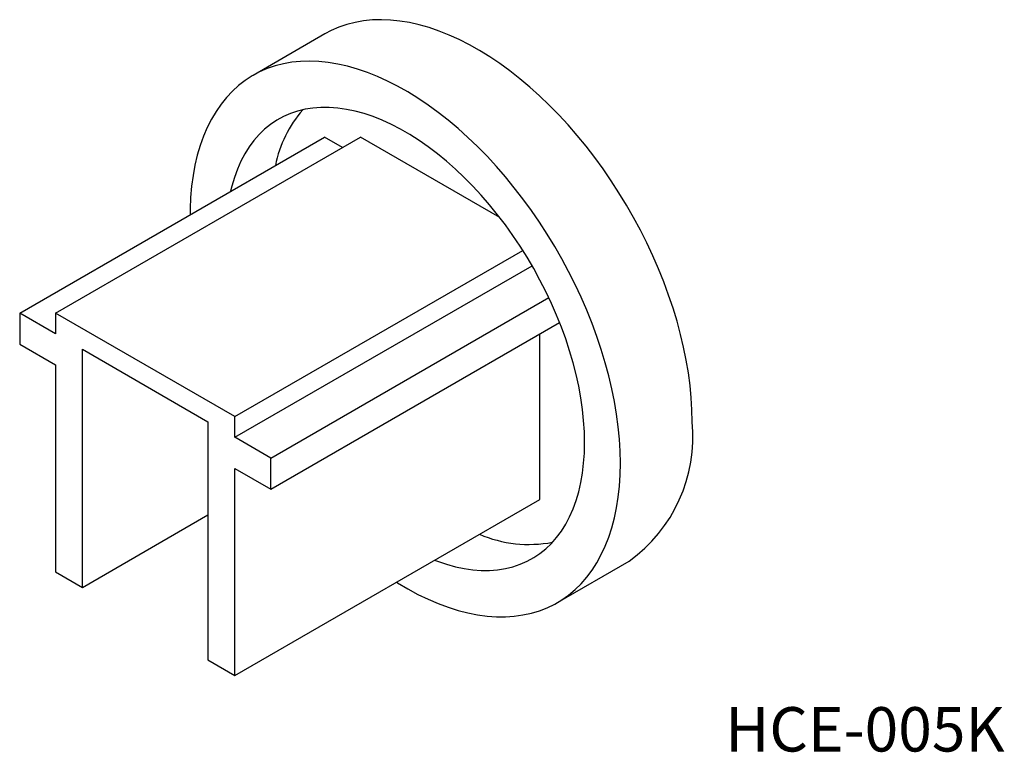
# Model space of a CAD drawing. Units: millimetres. Extents: x 79.6 to 157.2, y 135.1 to 192.9.
import ezdxf

# ---------------------------------------------------------------- set-up
doc = ezdxf.new("R2010")
doc.units = ezdxf.units.MM
doc.linetypes.add('SLD-実線', pattern=[0])
doc.styles.add('SLDTEXTSTYLE0', font='MSGOTHIC.TTC')

msp = doc.modelspace()

# ---------------------------------------------------------------- linework, layer by layer
at = {"color": 7, "linetype": 'SLD-実線', "lineweight": 25}
for p, q in [((103.651, 191.776), (97.994, 188.51)), ((79.587, 169.767), (103.629, 183.646)), ((82.416, 169.767), (106.457, 183.646)), ((105.043, 182.83), (103.629, 183.646)), ((117.444, 177.304), (106.457, 183.646)), ((96.558, 161.603), (119.261, 174.709)), ((96.558, 159.97), (119.993, 173.499)), ((99.386, 158.337), (121.307, 170.992)), ((79.587, 169.767), (79.587, 167.317)), ((82.416, 168.134), (79.587, 169.767)), ((82.416, 169.767), (82.416, 168.134)), ((96.558, 161.603), (82.416, 169.767)), ((99.386, 155.888), (122.157, 169.033)), ((120.599, 155.069), (120.599, 168.134)), ((79.587, 167.317), (82.416, 165.685)), ((84.537, 166.91), (94.436, 161.195)), ((84.537, 148.129), (84.537, 166.91)), ((82.416, 165.685), (82.416, 149.354)), ((96.558, 159.97), (96.558, 161.603)), ((94.436, 161.195), (94.436, 142.414)), ((99.386, 158.337), (96.558, 159.97)), ((99.386, 155.888), (99.386, 158.337)), ((96.558, 157.521), (99.386, 155.888)), ((96.558, 141.19), (96.558, 157.521)), ((96.558, 141.19), (120.599, 155.069)), ((84.537, 148.129), (94.436, 153.844)), ((121.992, 146.94), (127.649, 150.205)), ((82.416, 149.354), (84.537, 148.129)), ((94.436, 142.414), (96.558, 141.19))]:
    msp.add_line(p, q, dxfattribs=at)
at = {"color": 7, "linetype": 'SLD-実線', "lineweight": 25, "flags": 128}
for points in [[(132.62, 161.193), (132.601, 162.13), (132.544, 163.086), (132.45, 164.06), (132.318, 165.049), (132.149, 166.052), (131.943, 167.065), (131.701, 168.087), (131.423, 169.116), (131.109, 170.149), (130.761, 171.184), (130.38, 172.218), (129.965, 173.25), (129.519, 174.277), (129.042, 175.296), (128.535, 176.306), (127.999, 177.303), (127.435, 178.287), (126.845, 179.255), (126.231, 180.204), (125.592, 181.132), (124.932, 182.038), (124.25, 182.919), (123.55, 183.774), (122.832, 184.6), (122.098, 185.395), (121.349, 186.159), (120.588, 186.888), (119.816, 187.583), (119.034, 188.24), (118.245, 188.859), (117.45, 189.437), (116.651, 189.975), (115.85, 190.47), (115.048, 190.922), (114.248, 191.329), (113.451, 191.691), (112.659, 192.007), (111.873, 192.276), (111.096, 192.497), (110.329, 192.671), (109.574, 192.796), (108.833, 192.872), (108.106, 192.9), (107.397, 192.878), (106.706, 192.808), (106.035, 192.689), (105.385, 192.522), (104.758, 192.306), (104.156, 192.044), (103.651, 191.776)], [(126.963, 157.928), (126.944, 158.864), (126.888, 159.82), (126.793, 160.794), (126.661, 161.783), (126.492, 162.786), (126.286, 163.799), (126.044, 164.822), (125.766, 165.851), (125.452, 166.883), (125.105, 167.918), (124.723, 168.953), (124.309, 169.984), (123.862, 171.011), (123.385, 172.03), (122.878, 173.04), (122.342, 174.038), (121.778, 175.022), (121.189, 175.989), (120.574, 176.938), (119.935, 177.866), (119.275, 178.772), (118.593, 179.653), (117.893, 180.508), (117.175, 181.334), (116.441, 182.13), (115.692, 182.893), (114.931, 183.623), (114.159, 184.317), (113.377, 184.974), (112.588, 185.593), (111.793, 186.172), (110.994, 186.709), (110.193, 187.205), (109.392, 187.656), (108.591, 188.064), (107.794, 188.426), (107.002, 188.741), (106.216, 189.01), (105.439, 189.232), (104.672, 189.405), (103.917, 189.53), (103.176, 189.606), (102.449, 189.634), (101.74, 189.613), (101.049, 189.542), (100.378, 189.424), (99.728, 189.256), (99.101, 189.041), (98.499, 188.778), (97.922, 188.468), (97.372, 188.112), (96.851, 187.71), (96.358, 187.264), (95.896, 186.774), (95.466, 186.242), (95.068, 185.668), (94.703, 185.054), (94.372, 184.402), (94.076, 183.712), (93.816, 182.987), (93.592, 182.228), (93.404, 181.436), (93.254, 180.614), (93.14, 179.762), (93.065, 178.885), (93.027, 177.982), (93.022, 177.523)], [(124.135, 159.561), (124.116, 160.412), (124.06, 161.283), (123.966, 162.171), (123.836, 163.074), (123.669, 163.989), (123.465, 164.914), (123.226, 165.846), (122.951, 166.784), (122.643, 167.723), (122.3, 168.663), (121.926, 169.601), (121.519, 170.533), (121.082, 171.458), (120.615, 172.373), (120.121, 173.276), (119.599, 174.164), (119.052, 175.035), (118.481, 175.887), (117.888, 176.716), (117.273, 177.523), (116.639, 178.303), (115.988, 179.055), (115.321, 179.777), (114.639, 180.467), (113.945, 181.123), (113.241, 181.744), (112.528, 182.327), (111.809, 182.872), (111.084, 183.377), (110.357, 183.84), (109.629, 184.26), (108.901, 184.637), (108.177, 184.969), (107.457, 185.255), (106.744, 185.494), (106.04, 185.686), (105.346, 185.831), (104.665, 185.928), (103.998, 185.976), (103.346, 185.976), (102.712, 185.928), (102.098, 185.832), (101.504, 185.687), (100.933, 185.495), (100.386, 185.255), (99.865, 184.969), (99.37, 184.638), (98.904, 184.261), (98.467, 183.841), (98.06, 183.378), (97.685, 182.873), (97.343, 182.329), (97.034, 181.745), (96.76, 181.125), (96.52, 180.469), (96.317, 179.779), (96.216, 179.367)], [(112.303, 150.279), (112.528, 150.195), (113.241, 149.955), (113.945, 149.763), (114.639, 149.618), (115.321, 149.521), (115.988, 149.473), (116.639, 149.473), (117.273, 149.521), (117.888, 149.618), (118.481, 149.762), (119.052, 149.955), (119.599, 150.194), (120.121, 150.48), (120.615, 150.812), (121.082, 151.188), (121.519, 151.608), (121.926, 152.071), (122.3, 152.576), (122.643, 153.121), (122.951, 153.704), (123.226, 154.325), (123.465, 154.981), (123.669, 155.671), (123.836, 156.393), (123.966, 157.145), (124.06, 157.925), (124.116, 158.731), (124.135, 159.561)], [(109.299, 148.545), (109.392, 148.487), (110.193, 148.013), (110.994, 147.584), (111.793, 147.199), (112.588, 146.86), (113.377, 146.568), (114.159, 146.322), (114.931, 146.125), (115.692, 145.976), (116.441, 145.875), (117.175, 145.823), (117.893, 145.82), (118.593, 145.866), (119.275, 145.96), (119.935, 146.104), (120.574, 146.295), (121.189, 146.534), (121.778, 146.821), (122.342, 147.154), (122.878, 147.533), (123.385, 147.957), (123.862, 148.425), (124.309, 148.936), (124.723, 149.49), (125.105, 150.083), (125.452, 150.717), (125.766, 151.388), (126.044, 152.095), (126.286, 152.838), (126.492, 153.614), (126.661, 154.421), (126.793, 155.258), (126.888, 156.123), (126.944, 157.013), (126.963, 157.928)]]:
    msp.add_lwpolyline(points, dxfattribs=at)
at = {"color": 7, "linetype": 'SLD-実線', "lineweight": 25}
for centre, radius, start, end in [((109.075, 179.529), 9.511, 138.80234, 168.60684), ((120.597, 160.015), 12.081, 305.71266, 5.59952), ((119.751, 161.531), 10.007, 246.9886, 280.66259)]:
    msp.add_arc(centre, radius, start, end, dxfattribs=at)

# ---------------------------------------------------------------- texts
at = {"color": 7, "linetype": 'Continuous', "lineweight": 0, "insert": (135.225, 138.693), "char_height": 3.5, "attachment_point": 1, "style": 'SLDTEXTSTYLE0'}
msp.add_mtext('HCE-005K', dxfattribs=at)

doc.saveas('drawing.dxf')
